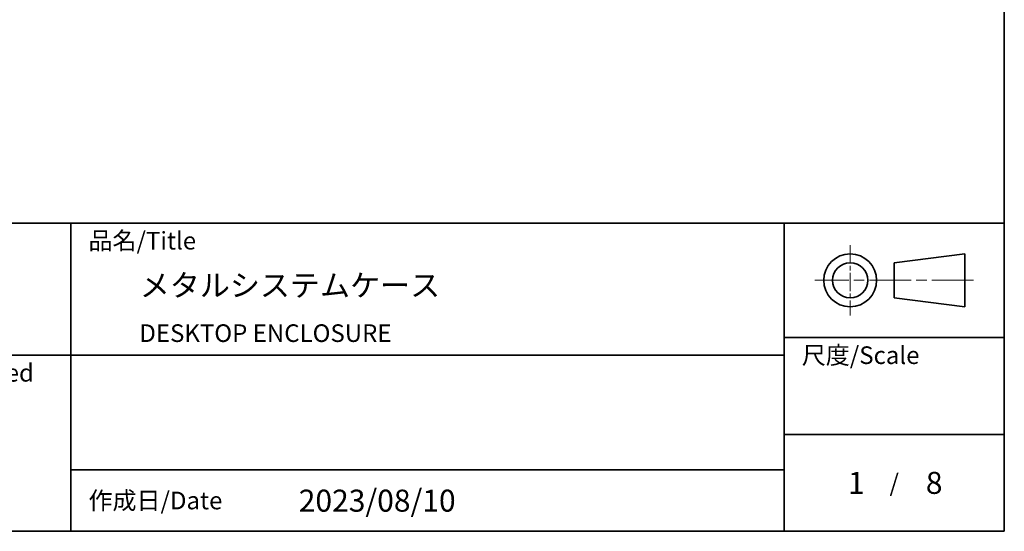
# Model space of a CAD drawing. Units: millimetres. Extents: x 1 to 7695, y 4 to 988.
# Drawn here: x 838 to 1174, y 4 to 178 of the extents above; entities that cross this region are included whole.
import ezdxf
from ezdxf.enums import TextEntityAlignment as Align

# ---------------------------------------------------------------- set-up
doc = ezdxf.new("R2010")
doc.units = ezdxf.units.MM
doc.linetypes.add('CHAIN', pattern=[0.3543, 0.2362, -0.0295, 0.0591, -0.0295])
doc.layers.add('Border (ISO)', color=7, linetype='Continuous', lineweight=35)
doc.layers.add('Title (ISO)', color=7, linetype='Continuous', lineweight=35)
doc.styles.add('Note Text (TK)', font='MS PGothic.ttf')
doc.styles.add('文字スタイル67', font='arial.ttf')

# ---------------------------------------------------------------- blocks, each defined once
blk = doc.blocks.new('図面枠 tk図枠')
at = {"layer": 'Border (ISO)'}
for p in [(405.5, 289), (14.5, 8)]:
    blk.add_line(p, (405.5, 8), dxfattribs=at)
blk = doc.blocks.new('表題欄 tk表題欄')
at = {"layer": 'Title (ISO)'}
for p, q in [((74.71, 244.05), (255.71, 244.05)), ((149.71, 244.05), (149.71, 209.05)), ((230.71, 244.05), (230.71, 209.05)), ((255.71, 244.05), (255.71, 209.05)), ((243.21, 239.55), (251.21, 240.55)), ((251.21, 234.55), (251.21, 240.55)), ((243.21, 239.55), (243.21, 235.55)), ((243.21, 235.55), (251.21, 234.55)), ((230.71, 231.05), (255.71, 231.05)), ((74.71, 229.05), (230.71, 229.05)), ((230.71, 220.05), (255.71, 220.05)), ((149.71, 216.05), (230.71, 216.05)), ((255.71, 209.05), (74.71, 209.05))]:
    blk.add_line(p, q, dxfattribs=at)
at = {"layer": 'Title (ISO)', "color": 4, "linetype": 'CHAIN', "lineweight": 18, "ltscale": 8.88956}
blk.add_line((238.21, 241.55), (238.21, 233.55), dxfattribs=at)
at = {"layer": 'Title (ISO)', "color": 4, "linetype": 'CHAIN', "lineweight": 18, "ltscale": 20.001633}
blk.add_line((252.21, 237.55), (234.21, 237.55), dxfattribs=at)
at = {"layer": 'Title (ISO)'}
for radius in [3, 2]:
    blk.add_circle((238.21, 237.55), radius, dxfattribs=at)
at = {"layer": 'Title (ISO)', "color": 1, "char_height": 2, "line_spacing_factor": 1.5, "style": 'Note Text (TK)'}
for s, insert, attachment_point in [('\\fＭＳ Ｐゴシック|b0|i0;\\H2.0000;品名/Title', (151.71, 242.05), 4), ('\\fＭＳ Ｐゴシック|b0|i0;\\H2.0000;尺度/Scale', (232.71, 229.05), 4), ('\\fＭＳ Ｐゴシック|b0|i0;\\H2.0000;製図/Created', (137.21, 227.05), 5), ('\\fＭＳ Ｐゴシック|b0|i0;\\H2.0000;作成日/Date', (151.71, 212.55), 4)]:
    blk.add_mtext(s, dxfattribs=dict(at, insert=insert, attachment_point=attachment_point))
at = {"layer": 'Title (ISO)', "color": 7, "insert": (243.21, 214.55), "char_height": 2, "attachment_point": 5, "line_spacing_factor": 1.5, "style": 'Note Text (TK)'}
blk.add_mtext('\\fＭＳ Ｐゴシック|b0|i0;\\H2.0000;/', dxfattribs=at)
at = {"layer": 'Title (ISO)', "color": 7}
for tag, p, height, style in [('<品名>_001', (157.54, 235.73), 2.5, 'Note Text (TK)'), ('<Title>_001', (157.49, 230.55), 2, '文字スタイル67'), ('<ページ_No.>_001', (237.95, 213.3), 2.5, 'Note Text (TK)'), ('<総ページ数>_001', (246.8, 213.3), 2.5, 'Note Text (TK)'), ('作成日_001', (175.62, 211.28), 2.5, 'Note Text (TK)')]:
    blk.add_attdef(tag, p, '', height=height, dxfattribs=dict(at, style=style))
at = {"layer": 'Title (ISO)', "color": 7, "style": 'Note Text (TK)'}
blk.add_attdef('<尺度>', text='', height=2.5, dxfattribs=at).set_placement((243.21, 223.55), align=Align.MIDDLE_CENTER)

msp = doc.modelspace()

# ---------------------------------------------------------------- block references
at = {"xscale": 3, "yscale": 3, "zscale": 3}
msp.add_blockref('図面枠 tk図枠', (-42.7781, -19.8179), dxfattribs=at)
ref = msp.add_blockref('表題欄 tk表題欄', (406.5955, -622.9761), dxfattribs=dict(xscale=3, yscale=3, zscale=3))
ref.add_attrib('<品名>_001', 'メタルシステムケース', (879.2106, 84.2191), dxfattribs={"layer": 'Title (ISO)', "color": 7, "height": 7.5, "style": 'Note Text (TK)'})
ref.add_attrib('作成日_001', '2023/08/10', (933.364, 10.8682), dxfattribs={"layer": 'Title (ISO)', "color": 7, "height": 7.5, "style": 'Note Text (TK)'})
ref.add_attrib('<Title>_001', 'DESKTOP ENCLOSURE', (879.0753, 68.6801), dxfattribs={"layer": 'Title (ISO)', "color": 7, "height": 6, "style": '文字スタイル67'})
ref.add_attrib('<ページ_No.>_001', '1', (1120.4421, 16.9321), dxfattribs={"layer": 'Title (ISO)', "color": 7, "height": 7.5, "style": 'Note Text (TK)'})
ref.add_attrib('<総ページ数>_001', '8', (1146.9947, 16.9321), dxfattribs={"layer": 'Title (ISO)', "color": 7, "height": 7.5, "style": 'Note Text (TK)'})

doc.saveas('drawing.dxf')
